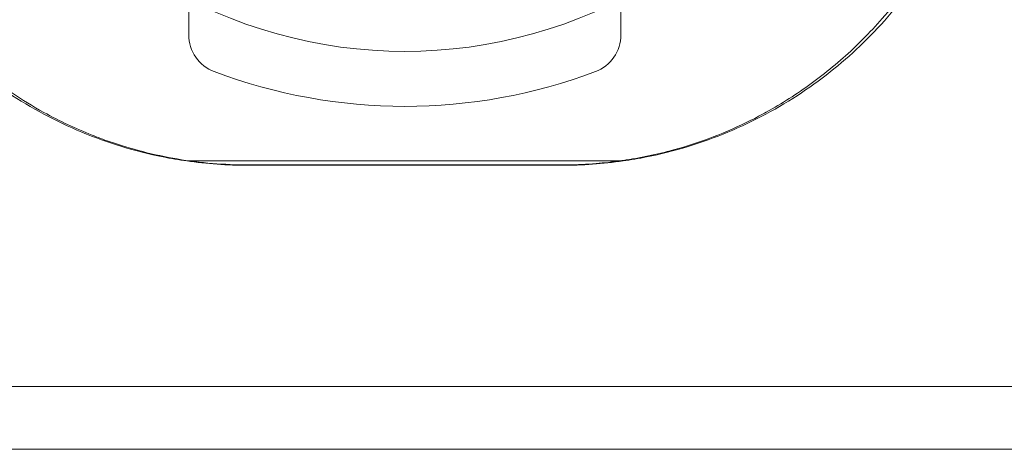
# Model space of a CAD drawing. Units: millimetres. Extents: x -1195 to 4401, y -5917 to 3900.
# Drawn here: x 651 to 701, y -45 to -23 of the extents above; entities that cross this region are included whole.
import ezdxf

# ---------------------------------------------------------------- set-up
doc = ezdxf.new("R2010")
doc.units = ezdxf.units.MM
doc.header["$LTSCALE"] = 500
doc.layers.add('HAGS-PLAN', color=255, linetype='Continuous')

msp = doc.modelspace()

# ---------------------------------------------------------------- linework, layer by layer
at = {"layer": 'HAGS-PLAN', "color": 0, "linetype": 'Continuous', "lineweight": 0}
for p, q in [((659.174, -20.608), (659.174, -23.977)), ((681.174, -23.977), (681.174, -20.608)), ((659.065, -30.397), (681.282, -30.397)), ((678.174, -30.618), (662.174, -30.618)), ((662.19, -30.598), (678.158, -30.598)), ((3163.174, -41.868), (-88.326, -41.868)), ((3163.174, -45.068), (-76.847, -45.068))]:
    msp.add_line(p, q, dxfattribs=at)
at = {"layer": 'HAGS-PLAN', "color": 0, "linetype": 'Continuous', "lineweight": 0, "extrusion": (-2.15325e-16, 0, -1)}
msp.add_arc((-670.174, -0.618), 24.203, 238.5235, 301.4765, dxfattribs=at)
at = {"layer": 'HAGS-PLAN', "color": 0, "linetype": 'Continuous', "lineweight": 0}
for centre, radius, start, end in [((661.174, -23.977), 2, 180, 249.3327), ((679.174, -23.977), 2, 290.6673, 0), ((662.174, -8.618), 22, 261.8762, 270), ((678.174, -8.618), 22, 270, 278.1238)]:
    msp.add_arc(centre, radius, start, end, dxfattribs=at)
at = {"layer": 'HAGS-PLAN', "color": 0, "linetype": 'Continuous', "lineweight": 0, "extrusion": (-2.15325e-16, -1.2326e-32, -1)}
msp.add_arc((-670.174, -0.118), 27.5, 249.3327, 290.6673, dxfattribs=at)
at = {"layer": 'HAGS-PLAN', "color": 0, "linetype": 'Continuous', "lineweight": 0}
for points, knots in [([(640.174, -8.618), (640.174, -10.088), (640.323, -11.584), (640.927, -14.519), (641.381, -15.957), (642.556, -18.685), (643.278, -19.977), (644.924, -22.349), (645.849, -23.43), (647.767, -25.296), (648.826, -26.161), (651.141, -27.702), (652.397, -28.378), (655.046, -29.481), (656.441, -29.908), (658.263, -30.271), (658.663, -30.34), (659.065, -30.397)], [-3.510212, -3.510212, -3.510212, -3.510212, -3.061836, -3.061836, -2.613459, -2.613459, -2.165083, -2.165083, -1.716706, -1.716706, -1.28753, -1.28753, -0.858353, -0.858353, -0.429177, -0.429177, -0.309281, -0.309281, -0.309281, -0.309281]), ([(681.282, -30.397), (681.684, -30.34), (682.084, -30.271), (683.906, -29.908), (685.301, -29.481), (687.95, -28.378), (689.207, -27.702), (691.521, -26.161), (692.58, -25.296), (694.498, -23.43), (695.423, -22.349), (697.069, -19.977), (697.791, -18.685), (698.966, -15.957), (699.42, -14.519), (700.024, -11.584), (700.174, -10.088), (700.174, -8.618)], [-6.538498, -6.538498, -6.538498, -6.538498, -6.418602, -6.418602, -5.989426, -5.989426, -5.560249, -5.560249, -5.131073, -5.131073, -4.682696, -4.682696, -4.23432, -4.23432, -3.785943, -3.785943, -3.337567, -3.337567, -3.337567, -3.337567]), ([(696.559, -20.347), (695.937, -21.34), (695.239, -22.279), (694.162, -23.512), (693.837, -23.861), (693.501, -24.199)], [13.172603, 13.172603, 13.172603, 13.172603, 16.974352, 16.974352, 18.532704, 18.532704, 18.532704, 18.532704]), ([(654.245, -29.082), (653.394, -28.745), (652.574, -28.357), (650.657, -27.302), (649.591, -26.583), (647.545, -24.929), (646.569, -23.976), (645.532, -22.757), (645.376, -22.567), (645.223, -22.376)], [8.255944, 8.255944, 8.255944, 8.255944, 11.118897, 11.118897, 15.254682, 15.254682, 19.695761, 19.695761, 20.496144, 20.496144, 20.496144, 20.496144]), ([(693.501, -24.199), (692.846, -24.858), (692.148, -25.476), (691.231, -26.188), (691.05, -26.324), (690.865, -26.459)], [18.532704, 18.532704, 18.532704, 18.532704, 21.57072, 21.57072, 22.30963, 22.30963, 22.30963, 22.30963]), ([(688.578, -27.914), (688.318, -28.058), (688.055, -28.196), (686.55, -28.947), (685.224, -29.459), (683.012, -30.064), (682.153, -30.244), (681.283, -30.371)], [25.220175, 25.220175, 25.220175, 25.220175, 26.167705, 26.167705, 30.567627, 30.567627, 33.221292, 33.221292, 33.221292, 33.221292]), ([(662.19, -30.598), (660.979, -30.598), (659.762, -30.496), (657.395, -30.094), (656.233, -29.793), (654.828, -29.306), (654.535, -29.197), (654.245, -29.082)], [0, 0, 0, 0, 3.63063, 3.63063, 7.280395, 7.280395, 8.255944, 8.255944, 8.255944, 8.255944]), ([(681.171, -30.387), (680.752, -30.447), (680.331, -30.494), (679.437, -30.566), (678.962, -30.589), (678.487, -30.596)], [33.334383, 33.334383, 33.334383, 33.334383, 34.609368, 34.609368, 36.033261, 36.033261, 36.033261, 36.033261])]:
    msp.add_open_spline(points, degree=3, knots=knots, dxfattribs=at)
for points in [[(690.865, -26.459), (690.14, -26.987), (689.376, -27.474), (688.578, -27.914)], [(681.283, -30.371), (681.246, -30.377), (681.208, -30.382), (681.171, -30.387)], [(678.487, -30.596), (678.377, -30.598), (678.267, -30.598), (678.158, -30.598)]]:
    msp.add_open_spline(points, degree=3, dxfattribs=at)

doc.saveas('drawing.dxf')
